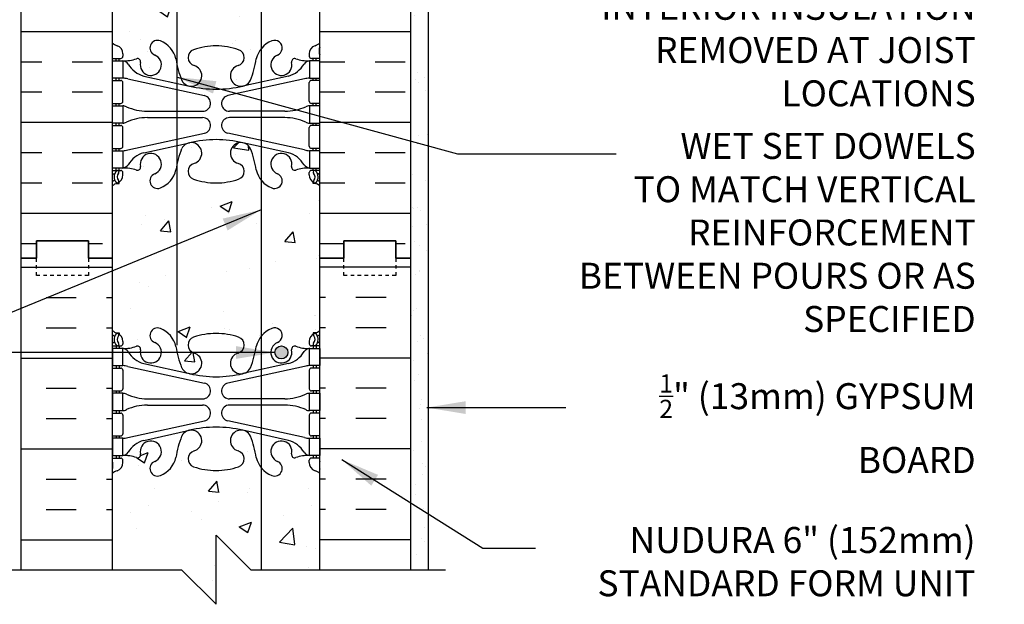
# Model space of a CAD drawing. Units: inches. Extents: x 49.1 to 97.9, y 137.5 to 212.1.
# Drawn here: x 68.4 to 96.9, y 164.8 to 181.7 of the extents above; entities that cross this region are included whole.
import ezdxf

# ---------------------------------------------------------------- set-up
doc = ezdxf.new("R2010")
doc.units = ezdxf.units.IN
doc.header["$LTSCALE"] = 0.5
doc.header["$MEASUREMENT"] = 0
doc.linetypes.add('DASHED2', pattern=[0.375, 0.25, -0.125])
for name, color, linetype in [('HATCH', 12, 'Continuous'), ('line25', 2, 'Continuous'), ('LINE3', 3, 'Continuous'), ('LINE50', 5, 'Continuous'), ('LINE9', 9, 'Continuous'), ('TEXT', 4, 'Continuous'), ('Web_Edge', 9, 'Continuous')]:
    doc.layers.add(name, color=color, linetype=linetype)
doc.styles.add('DIM', font='romans.shx', dxfattribs={"width": 0.7})
doc.styles.add('ROMANS', font='romans.shx', dxfattribs={"height": 0.75})
doc.dimstyles.new('ext_12', dxfattribs={"dimscale": 12, "dimtxt": 0.09375, "dimasz": 0.09375, "dimexe": 0.09375, "dimexo": 0.0625, "dimgap": 0.0625, "dimtad": 1, "dimdec": 1, "dimzin": 3, "dimdsep": 46, "dimlunit": 4, "dimtxsty": 'DIM', "dimcen": 0.09, "dimdle": 0.09375, "dimclrt": 4, "dimadec": 0, "dimazin": 0, "dimtfac": 1, "dimtdec": 1, "dimtmove": 2, "dimatfit": 3, "dimfxl": 0, "dimfrac": 2, "dimtolj": 1, "dimtzin": 0, "dimarcsym": 0})

# ---------------------------------------------------------------- blocks, each defined once
blk = doc.blocks.new('Cutline')
at = {"layer": 'LINE9'}
blk.add_lwpolyline([(-12.25, 0), (-6.625, 0), (-5.625, -1), (-5.625, 1), (-4.625, 0), (1, 0)], dxfattribs=at)

msp = doc.modelspace()

# ---------------------------------------------------------------- hatches: boundary and pattern name
at = {"layer": 'HATCH'}
h = msp.add_hatch(dxfattribs=at)
h.set_pattern_fill('AR-CONC', color=256, scale=0.5, style=0)
h.set_pattern_definition([(50, (72.62, 194.1248), (3.5863, -0.31376), [0.375, -4.125]), (355, (72.62, 194.1248), (-0.69376, 3.76096), [0.3, -3.3]), (100.451, (72.9187, 194.0986), (2.89255, 3.4472), [0.3187, -3.5057]), (46.184, (72.62, 195.1248), (5.3362, -0.8276), [0.5625, -6.1875]), (96.636, (73.0645, 195.056), (4.6733, 4.8706), [0.47805, -5.25856]), (351.184, (72.62, 195.125), (4.6733, 4.8706), [0.45, -4.95]), (21, (73.12, 194.8748), (2.98454, -2.0131), [0.375, -4.125]), (326, (73.12, 194.8748), (1.21658, 3.62575), [0.3, -3.3]), (71.451, (73.3686, 194.707), (4.2011, 1.61265), [0.3187, -3.5057]), (37.5, (72.6199, 194.1248), (0.0608, 1.66447), [0, -3.26, 0, -3.35, 0, -3.3125]), (7.5, (72.6199, 194.1248), (1.31535, 1.97206), [0, -1.91, 0, -3.185, 0, -1.2625]), (327.5, (71.5049, 194.1248), (2.66911, -0.112774), [0, -1.25, 0, -3.9, 0, -5.175]), (317.5, (71.0049, 194.1248), (2.91593, 0.50052), [0, -1.625, 0, -2.59, 0, -3.675])])
h.paths.add_polyline_path([(73.333, 195.295), (71.472, 195.295), (71.472, 192.842), (73.333, 192.842)], flags=0)
h.paths.add_polyline_path([(73.333, 195.295), (71.472, 195.295), (71.472, 192.842), (73.333, 192.842)], flags=17)
h.paths.add_polyline_path([(73.617, 203.218), (72.982, 203.218), (72.982, 202.121), (73.154, 202.201, -0.053094), (73.604, 202.356, 0.350119), (73.992, 202.844, 0.413582)])
h.paths.add_polyline_path([(72.982, 203.218), (72.232, 203.218, 0.414214), (71.607, 202.593), (71.607, 202.067, 0.549071), (72.141, 201.727), (72.982, 202.121)])
h.paths.add_polyline_path([(72.982, 204.496), (72.141, 204.89, 0.549071), (71.607, 204.55), (71.607, 204.023, 0.414214), (72.232, 203.398), (72.982, 203.398)])
h.paths.add_polyline_path([(73.604, 204.261, -0.053094), (73.154, 204.416), (72.982, 204.496), (72.982, 203.398), (73.617, 203.398, 0.085652), (73.743, 203.42, 0.316711), (73.992, 203.773, 0.350119)])
h.paths.add_polyline_path([(76.607, 204.55, 0.549071), (76.073, 204.89), (75.061, 204.416, -0.051645), (74.623, 204.264, -0.001445), (74.61, 204.261, 0.350119), (74.222, 203.773, 0.413582), (74.597, 203.398), (75.982, 203.398, 0.414214), (76.607, 204.023)])
h.paths.add_polyline_path([(75.982, 203.218), (74.597, 203.218, 0.413582), (74.222, 202.844, 0.350119), (74.61, 202.356, -0.053094), (75.061, 202.201), (76.073, 201.727, 0.549071), (76.607, 202.067), (76.607, 202.593, 0.414214)])
h.paths.add_polyline_path([(76.607, 207.778), (76.707, 207.778), (76.707, 207.808, -0.414214), (76.757, 207.858), (76.883, 207.858), (76.914, 207.951), (76.742, 207.951), (76.742, 208.809), (75.107, 208.809), (74.107, 209.809), (74.107, 207.809), (74.107, 205.778, -0.082755), (74.756, 205.67, -0.735593), (74.743, 205.212, 1.422913), (75.077, 204.745, 0.10488), (75.249, 205.557, -0.325306), (75.716, 206.299, -1), (75.879, 205.891, 2.127293), (76.292, 205.666, -0.31131), (76.348, 205.796, 0.258958), (76.607, 206.263)])
h.paths.add_polyline_path([(74.107, 207.809), (73.107, 208.809), (72.982, 208.809), (72.982, 205.3, 0.072347), (73.138, 204.745, 1.422913), (73.472, 205.212, -0.735593), (73.459, 205.67, -0.082755), (74.107, 205.778)])
h.paths.add_polyline_path([(73.576, 204.919, -1), (73.201, 204.919, -1)], flags=16)
h.paths.add_polyline_path([(71.472, 208.809), (71.472, 207.951), (71.301, 207.951), (71.331, 207.858), (71.457, 207.858, -0.414214), (71.507, 207.808), (71.507, 207.778), (71.607, 207.778), (71.607, 206.263, 0.258958), (71.866, 205.796, -0.31131), (71.923, 205.666, 2.127293), (72.336, 205.891, -1), (72.499, 206.299, -0.306667), (72.967, 205.608), (72.982, 208.809)])
h.paths.add_polyline_path([(77.807, 196.842), (79.807, 196.842), (80.505, 195.344), (83.507, 195.344), (84.206, 196.842), (86.206, 196.842), (86.904, 195.344), (89.906, 195.344), (90.605, 196.842), (92.605, 196.842), (93.303, 195.344), (96.305, 195.344), (96.87, 196.555), (96.87, 199.344), (77.107, 199.344), (77.107, 199.346, 0.310845), (76.146, 199.369, 0.520567), (75.548, 199.347, 0.520567), (75.203, 199.298, 0.520567), (74.713, 199.255, 0.520567), (74.408, 199.376, 0.258655), (73.986, 199.645, 0.230831), (73.569, 199.471, 0.520567), (73.207, 199.316, 0.33578), (72.982, 199.295), (72.982, 195.295), (73.333, 195.295), (73.333, 195.342), (77.107, 195.342)])
h.paths.add_polyline_path([(76.607, 200.96, 0.291097), (76.319, 201.413), (75.061, 202.002, 0.093369), (74.254, 202.209, 0.016332), (74.107, 202.214), (74.107, 199.623, -0.195791), (74.408, 199.376, -0.520567), (74.713, 199.255, -0.520567), (75.203, 199.298, -0.520567), (75.548, 199.347, -0.520567), (76.146, 199.369, -0.108783), (76.487, 199.498), (76.487, 199.62), (76.607, 199.82)])
h.paths.add_polyline_path([(74.107, 202.214, 0.109869), (73.154, 202.002), (72.982, 201.922), (72.982, 199.295, -0.33578), (73.207, 199.316, -0.520567), (73.569, 199.471, -0.230831), (73.986, 199.645, -0.059834), (74.107, 199.623)])
h.paths.add_polyline_path([(72.982, 201.922), (71.895, 201.413, 0.291097), (71.607, 200.96), (71.607, 199.82), (71.727, 199.62), (71.727, 199.507), (71.472, 199.507), (71.472, 199.29, -0.058158), (71.652, 199.231, -0.520567), (72.011, 199.087, -0.520567), (72.353, 199.234, -0.520567), (72.926, 199.195, -0.157293), (72.982, 199.295)])
h.paths.add_polyline_path([(72.982, 197.284, 0.227735), (72.607, 196.504), (72.607, 195.295), (72.982, 195.295)], flags=17)
h.paths.add_polyline_path([(72.607, 196.504, -0.227735), (72.982, 197.284), (72.982, 199.295, 0.157293), (72.926, 199.195, 0.520567), (72.353, 199.234, 0.520567), (72.011, 199.087, 0.520567), (71.652, 199.231, 0.058158), (71.472, 199.29), (71.472, 198.441), (71.107, 198.441), (71.107, 197.691), (71.472, 197.691), (71.472, 196.491), (71.107, 196.491), (71.107, 195.741), (71.472, 195.741), (71.472, 195.295), (72.607, 195.295)])
h.paths.add_polyline_path([(77.107, 192.582), (74.357, 192.582), (74.357, 190.654, -0.05128), (74.756, 190.562, -0.735593), (74.743, 190.104, 0.955472), (74.881, 189.51), (74.901, 189.514, 0.223253), (75.101, 189.679, 0.053157), (75.267, 190.293, -0.24438), (75.716, 190.814, -1), (75.879, 190.406, 2.182095), (76.289, 190.193, -0.601435), (76.409, 190.298, 0.10046), (76.802, 190.24), (76.907, 190.24), (76.907, 190.31), (76.86, 190.31, -0.414214), (76.797, 190.373), (76.797, 190.44, -0.249069), (76.907, 190.648), (76.907, 190.689), (76.997, 190.689, 0.064398), (77.107, 190.755)])
h.paths.add_polyline_path([(75.013, 189.81, -1), (74.638, 189.81, -1)], flags=16)
h.paths.add_polyline_path([(73.857, 192.582), (73.857, 192.582), (72.982, 192.582), (72.982, 190.111, 0.037617), (73.113, 189.679, 0.223253), (73.314, 189.514), (73.333, 189.51, 0.955472), (73.472, 190.104, -0.735593), (73.459, 190.562, -0.05128), (73.857, 190.654)])
h.paths.add_polyline_path([(72.982, 192.582), (72.607, 192.582), (72.607, 190.76, -0.201719), (72.947, 190.293, 0.015509), (72.982, 190.111)])
h.paths.add_polyline_path([(72.607, 192.582), (71.472, 192.582), (71.472, 192.842), (71.472, 194.541), (71.107, 194.541), (71.107, 190.755, 0.064398), (71.217, 190.689), (71.307, 190.689), (71.307, 190.648, -0.249069), (71.417, 190.44), (71.417, 190.373, -0.414214), (71.355, 190.31), (71.307, 190.31), (71.307, 190.24), (71.412, 190.24, 0.10046), (71.806, 190.298, -0.601435), (71.926, 190.193, 2.182095), (72.336, 190.406, -1), (72.499, 190.814, -0.040657), (72.607, 190.76)])
h.paths.add_polyline_path([(73.333, 195.295), (71.472, 195.295), (71.472, 192.842), (73.333, 192.842)], flags=17)
h.paths.add_polyline_path([(77.107, 176.933, 0.064398), (76.997, 176.999), (76.907, 176.999), (76.907, 177.041, -0.249069), (76.797, 177.248), (76.797, 177.316, -0.414214), (76.86, 177.378), (76.907, 177.378), (76.907, 177.448), (76.802, 177.448, 0.10046), (76.409, 177.391, -0.601435), (76.289, 177.496, 2.182095), (75.879, 177.283, -1), (75.716, 176.874, -0.130426), (75.409, 177.103), (75.409, 172.586, -0.130426), (75.716, 172.814, -1), (75.879, 172.406, 2.182095), (76.289, 172.193, -0.601435), (76.409, 172.298, 0.10046), (76.802, 172.24), (76.907, 172.24), (76.907, 172.31), (76.86, 172.31, -0.414214), (76.797, 172.373), (76.797, 172.44, -0.249069), (76.907, 172.648), (76.907, 172.689), (76.997, 172.689, 0.064398), (77.107, 172.755), (77.107, 174.844)])
h.paths.add_polyline_path([(76.18, 172.122, -1), (75.805, 172.122, -1)], flags=16)
h.paths.add_polyline_path([(75.409, 177.103, -0.110434), (75.267, 177.395, 0.053157), (75.101, 178.009, 0.223253), (74.901, 178.174), (74.881, 178.178, 0.955472), (74.743, 177.585, -0.735593), (74.756, 177.127, -0.082755), (74.107, 177.019, -0.082755), (73.459, 177.127, -0.735593), (73.472, 177.585, 0.955472), (73.333, 178.178), (73.314, 178.174, 0.223253), (73.113, 178.009, 0.053157), (72.947, 177.395, -0.24438), (72.499, 176.874, -1), (72.336, 177.283, 2.182095), (71.926, 177.496, -0.601435), (71.806, 177.391, 0.10046), (71.412, 177.448), (71.307, 177.448), (71.307, 177.378), (71.355, 177.378, -0.414214), (71.417, 177.316), (71.417, 177.248, -0.249069), (71.307, 177.041), (71.307, 176.999), (71.217, 176.999, 0.064398), (71.107, 176.933), (71.107, 174.844), (71.107, 172.755, 0.064398), (71.217, 172.689), (71.307, 172.689), (71.307, 172.648, -0.249069), (71.417, 172.44), (71.417, 172.373, -0.414214), (71.355, 172.31), (71.307, 172.31), (71.307, 172.24), (71.412, 172.24, 0.10046), (71.806, 172.298, -0.601435), (71.926, 172.193, 2.182095), (72.336, 172.406, -1), (72.499, 172.814, -0.24438), (72.947, 172.293, 0.053157), (73.113, 171.679, 0.223253), (73.314, 171.514), (73.333, 171.51, 0.955472), (73.472, 172.104, -0.735593), (73.459, 172.562, -0.082755), (74.107, 172.67, -0.082755), (74.756, 172.562, -0.735593), (74.743, 172.104, 0.955472), (74.881, 171.51), (74.901, 171.514, 0.223253), (75.101, 171.679, 0.053157), (75.267, 172.293, -0.110434), (75.409, 172.586)])
h.paths.add_polyline_path([(75.409, 186.795, -0.110434), (75.267, 187.087, 0.053157), (75.101, 187.702, 0.223253), (74.901, 187.866), (74.881, 187.871, 0.955472), (74.743, 187.277, -0.735593), (74.756, 186.819, -0.082755), (74.107, 186.711, -0.082755), (73.459, 186.819, -0.735593), (73.472, 187.277, 0.955472), (73.333, 187.871), (73.314, 187.866, 0.223253), (73.113, 187.702, 0.037617), (72.982, 187.27), (72.982, 180.418, 0.037617), (73.113, 179.987, 0.223253), (73.314, 179.822), (73.333, 179.818, 0.955472), (73.472, 180.411, -0.735593), (73.459, 180.869, -0.082755), (74.107, 180.977, -0.082755), (74.756, 180.869, -0.735593), (74.743, 180.411, 0.955472), (74.881, 179.818), (74.901, 179.822, 0.223253), (75.101, 179.987, 0.053157), (75.267, 180.601, -0.110434), (75.409, 180.894)])
h.paths.add_polyline_path([(77.107, 186.626, 0.082415), (76.964, 186.705, -0.317837), (76.797, 186.94), (76.797, 187.008, -0.414214), (76.86, 187.07), (76.907, 187.07), (76.907, 187.14), (76.802, 187.14, 0.10046), (76.409, 187.083, -0.601435), (76.289, 187.188, 2.182095), (75.879, 186.975, -1), (75.716, 186.567, -0.130426), (75.409, 186.795), (75.409, 180.894, -0.130426), (75.716, 181.122, -1), (75.879, 180.713, 2.182095), (76.289, 180.5, -0.601435), (76.409, 180.605, 0.10046), (76.802, 180.548), (76.907, 180.548), (76.907, 180.618), (76.86, 180.618, -0.414214), (76.797, 180.681), (76.797, 180.748, -0.317837), (76.964, 180.984, 0.082415), (77.107, 181.063)])
h.paths.add_polyline_path([(72.982, 187.27, 0.015509), (72.947, 187.087, -0.24438), (72.499, 186.567, -1), (72.336, 186.975, 2.182095), (71.926, 187.188, -0.601435), (71.806, 187.083, 0.10046), (71.412, 187.14), (71.307, 187.14), (71.307, 187.07), (71.355, 187.07, -0.414214), (71.417, 187.008), (71.417, 186.94, -0.317837), (71.251, 186.705, 0.082415), (71.107, 186.626), (71.107, 181.063, 0.082415), (71.251, 180.984, -0.317837), (71.417, 180.748), (71.417, 180.681, -0.414214), (71.355, 180.618), (71.307, 180.618), (71.307, 180.548), (71.412, 180.548, 0.10046), (71.806, 180.605, -0.601435), (71.926, 180.5, 2.182095), (72.336, 180.713, -1), (72.499, 181.122, -0.24438), (72.947, 180.601, 0.015509), (72.982, 180.418)])
h.paths.add_polyline_path([(77.107, 168.626, 0.082415), (76.964, 168.705, -0.317837), (76.797, 168.94), (76.797, 169.008, -0.414214), (76.86, 169.07), (76.907, 169.07), (76.907, 169.14), (76.802, 169.14, 0.10046), (76.409, 169.083, -0.601435), (76.289, 169.188, 2.182095), (75.879, 168.975, -1), (75.716, 168.567, -0.130426), (75.409, 168.795), (75.409, 165.844), (77.107, 165.844)])
h.paths.add_polyline_path([(75.409, 168.795, -0.110434), (75.267, 169.087, 0.053157), (75.101, 169.702, 0.223253), (74.901, 169.866), (74.881, 169.871, 0.955472), (74.743, 169.277, -0.735593), (74.756, 168.819, -0.082755), (74.107, 168.711, -0.082755), (73.459, 168.819, -0.735593), (73.472, 169.277, 0.955472), (73.333, 169.871), (73.314, 169.866, 0.223253), (73.113, 169.702, 0.053157), (72.947, 169.087, -0.24438), (72.499, 168.567, -1), (72.336, 168.975, 2.182095), (71.926, 169.188, -0.601435), (71.806, 169.083, 0.10046), (71.412, 169.14), (71.307, 169.14), (71.307, 169.07), (71.355, 169.07, -0.414214), (71.417, 169.008), (71.417, 168.94, -0.317837), (71.251, 168.705, 0.082415), (71.107, 168.626), (71.107, 165.844), (73.107, 165.844), (74.107, 164.844), (74.107, 166.844), (75.107, 165.844), (75.409, 165.844)])
h = msp.add_hatch(dxfattribs=at)
h.set_pattern_fill('AR-SAND', color=256, scale=0.5, style=0)
h.set_pattern_definition([(37.5, (4.0259, 64.8166), (-0.0314967, 0.963412), [0, -0.76, 0, -0.85, 0, -0.8125]), (7.5, (4.0259, 64.8166), (0.884888, 1.411073), [0, -0.41, 0, -0.685, 0, -0.2625]), (327.5, (3.4109, 64.8166), (1.557071, 0.0028295), [0, -0.25, 0, -0.9, 0, -1.175]), (317.5, (3.4109, 64.8166), (1.503063, 0.438838), [0, -0.125, 0, -0.59, 0, -0.675])])
h.paths.add_polyline_path([(80.232, 195.344), (79.732, 195.344), (79.732, 174.844), (79.732, 165.844), (80.232, 165.844)])
h = msp.add_hatch(dxfattribs=at)
h.set_pattern_fill('INSUL', color=256, scale=7, style=0)
h.set_pattern_definition([(0, (78.6955, 186.6443), (0, 2.625), []), (0, (78.6955, 187.5193), (0, 2.625), [0.875, -0.875]), (0, (78.6955, 188.3943), (0, 2.625), [0.875, -0.875])])
h.paths.add_polyline_path([(79.732, 192.844), (79.295, 192.844), (79.295, 192.344), (77.795, 192.344), (77.795, 192.844), (77.107, 192.844), (77.107, 174.844), (77.795, 174.844), (77.795, 175.344), (79.295, 175.344), (79.295, 174.844), (79.732, 174.844)])
h.paths.add_polyline_path([(68.482, 174.844), (68.92, 174.844), (68.92, 175.344), (70.42, 175.344), (70.42, 174.844), (71.107, 174.844), (71.107, 192.844), (70.42, 192.844), (70.42, 193.344), (68.92, 193.344), (68.92, 192.844), (68.482, 192.844)])
at = {"layer": 'LINE3'}
msp.add_hatch(color=256, dxfattribs=at).paths.add_polyline_path([(75.805, 172.122, 1), (76.18, 172.122, 1)])

# ---------------------------------------------------------------- linework, layer by layer
at = {"layer": 'HATCH'}
for p, q in [((68.482, 174.585), (71.107, 174.585)), ((79.732, 174.585), (77.107, 174.585)), ((69.196, 173.71), (70.071, 173.71)), ((70.946, 173.71), (71.107, 173.71)), ((77.269, 173.71), (77.107, 173.71)), ((79.019, 173.71), (78.144, 173.71)), ((69.196, 172.835), (70.071, 172.835)), ((70.946, 172.835), (71.107, 172.835)), ((77.269, 172.835), (77.107, 172.835)), ((79.019, 172.835), (78.144, 172.835)), ((68.482, 171.96), (71.107, 171.96)), ((79.732, 171.96), (77.107, 171.96)), ((69.196, 171.085), (70.071, 171.085)), ((70.946, 171.085), (71.107, 171.085)), ((77.269, 171.085), (77.107, 171.085)), ((79.019, 171.085), (78.144, 171.085)), ((69.196, 170.21), (70.071, 170.21)), ((70.946, 170.21), (71.107, 170.21)), ((77.269, 170.21), (77.107, 170.21)), ((79.019, 170.21), (78.144, 170.21)), ((68.482, 169.335), (71.107, 169.335)), ((79.732, 169.335), (77.107, 169.335)), ((69.196, 168.46), (70.071, 168.46)), ((70.946, 168.46), (71.107, 168.46)), ((77.269, 168.46), (77.107, 168.46)), ((79.019, 168.46), (78.144, 168.46)), ((69.196, 167.585), (70.071, 167.585)), ((70.946, 167.585), (71.107, 167.585)), ((77.269, 167.585), (77.107, 167.585)), ((79.019, 167.585), (78.144, 167.585)), ((68.482, 166.71), (71.107, 166.71)), ((79.732, 166.71), (77.107, 166.71))]:
    msp.add_line(p, q, dxfattribs=at)
at = {"layer": 'line25'}
for p, q in [((71.107, 208.809), (71.107, 174.844)), ((77.107, 174.844), (77.107, 195.344)), ((71.107, 174.844), (71.107, 165.844)), ((77.107, 165.844), (77.107, 174.844))]:
    msp.add_line(p, q, dxfattribs=at)
at = {"layer": 'LINE3'}
for p, q in [((72.982, 172.335), (72.982, 192.582)), ((75.409, 190.828), (75.409, 165.844))]:
    msp.add_line(p, q, dxfattribs=at)
msp.add_circle((75.992, 172.122), 0.188, dxfattribs=at)
at = {"layer": 'LINE50'}
for p, q in [((68.482, 174.844), (68.482, 192.844)), ((79.732, 174.844), (79.732, 192.844)), ((68.482, 165.844), (68.482, 174.844)), ((79.732, 165.844), (79.732, 174.844))]:
    msp.add_line(p, q, dxfattribs=at)
for points in [[(71.107, 174.844), (70.42, 174.844), (70.42, 175.344), (68.92, 175.344), (68.92, 174.844), (68.482, 174.844)], [(68.482, 174.844), (68.92, 174.844), (68.92, 175.344), (70.42, 175.344), (70.42, 174.844), (71.107, 174.844)], [(77.107, 174.844), (77.795, 174.844), (77.795, 175.344), (79.295, 175.344), (79.295, 174.844), (79.732, 174.844)], [(79.732, 174.844), (79.295, 174.844), (79.295, 175.344), (77.795, 175.344), (77.795, 174.844), (77.107, 174.844)]]:
    msp.add_lwpolyline(points, dxfattribs=at)
at = {"layer": 'LINE9'}
msp.add_line((80.232, 195.344), (80.232, 165.844), dxfattribs=at)
at = {"layer": 'LINE9', "linetype": 'DASHED2', "ltscale": 0.15}
for points in [[(70.42, 174.844), (70.42, 174.844), (70.42, 174.344), (68.92, 174.344), (68.92, 174.844), (68.92, 174.844)], [(79.295, 174.844), (79.295, 174.844), (79.295, 174.344), (77.795, 174.344), (77.795, 174.844), (77.795, 174.844)]]:
    msp.add_lwpolyline(points, dxfattribs=at)
at = {"layer": 'Web_Edge'}
for p, q in [((71.117, 180.738), (71.117, 180.924)), ((77.097, 180.738), (77.097, 180.924)), ((71.107, 180.618), (71.355, 180.618)), ((71.217, 180.548), (71.217, 180.618)), ((71.307, 180.548), (71.307, 180.618)), ((71.417, 180.748), (71.417, 180.681)), ((76.797, 180.748), (76.797, 180.681)), ((77.107, 180.618), (76.86, 180.618)), ((76.907, 180.548), (76.907, 180.618)), ((76.997, 180.548), (76.997, 180.618)), ((71.217, 179.978), (71.217, 180.048)), ((71.307, 179.978), (71.307, 180.048)), ((71.556, 180.024), (73.768, 179.543)), ((72.017, 180.107), (73.339, 179.817)), ((76.658, 180.024), (74.447, 179.543)), ((76.197, 180.107), (74.875, 179.817)), ((76.907, 179.978), (76.907, 180.048)), ((76.997, 179.978), (76.997, 180.048)), ((71.107, 179.978), (71.355, 179.978)), ((71.417, 179.381), (71.417, 179.916)), ((76.797, 179.381), (76.797, 179.916)), ((77.107, 179.978), (76.86, 179.978)), ((71.107, 179.318), (71.355, 179.318)), ((71.217, 179.248), (71.217, 179.318)), ((71.307, 179.248), (71.307, 179.318)), ((77.107, 179.318), (76.86, 179.318)), ((76.907, 179.248), (76.907, 179.318)), ((76.997, 179.248), (76.997, 179.318)), ((72.122, 179.088), (73.718, 179.088)), ((72.122, 178.908), (73.718, 178.908)), ((76.093, 179.088), (74.496, 179.088)), ((76.093, 178.908), (74.496, 178.908)), ((71.107, 178.678), (71.355, 178.678)), ((71.217, 178.678), (71.217, 178.748)), ((71.307, 178.678), (71.307, 178.748)), ((71.417, 178.081), (71.417, 178.616)), ((76.797, 178.081), (76.797, 178.616)), ((77.107, 178.678), (76.86, 178.678)), ((76.907, 178.678), (76.907, 178.748)), ((76.997, 178.678), (76.997, 178.748)), ((71.556, 177.972), (73.768, 178.453)), ((76.658, 177.972), (74.447, 178.453)), ((71.107, 178.018), (71.355, 178.018)), ((71.217, 177.948), (71.217, 178.018)), ((71.307, 177.948), (71.307, 178.018)), ((72.017, 177.889), (73.339, 178.18)), ((76.197, 177.889), (74.875, 178.18)), ((77.107, 178.018), (76.86, 178.018)), ((76.907, 177.948), (76.907, 178.018)), ((76.997, 177.948), (76.997, 178.018)), ((71.217, 177.378), (71.217, 177.448)), ((71.307, 177.378), (71.307, 177.448)), ((76.907, 177.378), (76.907, 177.448)), ((76.997, 177.378), (76.997, 177.448)), ((71.107, 177.378), (71.355, 177.378)), ((71.107, 177.278), (71.149, 177.278)), ((71.417, 177.248), (71.417, 177.316)), ((76.797, 177.248), (76.797, 177.316)), ((77.107, 177.378), (76.86, 177.378)), ((77.107, 177.278), (77.065, 177.278)), ((71.217, 176.999), (71.307, 176.999)), ((71.307, 176.999), (71.307, 177.041)), ((76.907, 176.999), (76.907, 177.041)), ((76.997, 176.999), (76.907, 176.999)), ((71.217, 172.689), (71.307, 172.689)), ((71.307, 172.689), (71.307, 172.648)), ((76.997, 172.689), (76.907, 172.689)), ((76.907, 172.689), (76.907, 172.648)), ((71.107, 172.41), (71.149, 172.41)), ((71.417, 172.44), (71.417, 172.373)), ((76.797, 172.44), (76.797, 172.373)), ((77.107, 172.41), (77.065, 172.41)), ((71.107, 172.31), (71.355, 172.31)), ((71.217, 172.31), (71.217, 172.24)), ((71.307, 172.31), (71.307, 172.24)), ((77.107, 172.31), (76.86, 172.31)), ((76.907, 172.31), (76.907, 172.24)), ((76.997, 172.31), (76.997, 172.24)), ((72.017, 171.799), (73.339, 171.509)), ((76.197, 171.799), (74.875, 171.509)), ((71.107, 171.67), (71.355, 171.67)), ((71.217, 171.74), (71.217, 171.67)), ((71.307, 171.74), (71.307, 171.67)), ((71.417, 171.608), (71.417, 171.073)), ((71.556, 171.717), (73.768, 171.235)), ((76.658, 171.717), (74.447, 171.235)), ((76.797, 171.608), (76.797, 171.073)), ((77.107, 171.67), (76.86, 171.67)), ((76.907, 171.74), (76.907, 171.67)), ((76.997, 171.74), (76.997, 171.67)), ((71.107, 171.01), (71.355, 171.01)), ((71.217, 171.01), (71.217, 170.94)), ((71.307, 171.01), (71.307, 170.94)), ((77.107, 171.01), (76.86, 171.01)), ((76.907, 171.01), (76.907, 170.94)), ((76.997, 171.01), (76.997, 170.94)), ((72.122, 170.78), (73.718, 170.78)), ((76.093, 170.78), (74.496, 170.78)), ((71.107, 170.37), (71.355, 170.37)), ((71.217, 170.44), (71.217, 170.37)), ((71.307, 170.44), (71.307, 170.37)), ((72.122, 170.6), (73.718, 170.6)), ((76.093, 170.6), (74.496, 170.6)), ((77.107, 170.37), (76.86, 170.37)), ((76.907, 170.44), (76.907, 170.37)), ((76.997, 170.44), (76.997, 170.37)), ((71.417, 170.308), (71.417, 169.773)), ((71.556, 169.664), (73.768, 170.146)), ((76.658, 169.664), (74.447, 170.146)), ((76.797, 170.308), (76.797, 169.773)), ((72.017, 169.582), (73.339, 169.872)), ((76.197, 169.582), (74.875, 169.872)), ((71.107, 169.71), (71.355, 169.71)), ((71.217, 169.71), (71.217, 169.64)), ((71.307, 169.71), (71.307, 169.64)), ((77.107, 169.71), (76.86, 169.71)), ((76.907, 169.71), (76.907, 169.64)), ((76.997, 169.71), (76.997, 169.64)), ((71.107, 169.07), (71.355, 169.07)), ((71.117, 168.95), (71.117, 168.764)), ((71.217, 169.14), (71.217, 169.07)), ((71.307, 169.14), (71.307, 169.07)), ((71.417, 168.94), (71.417, 169.008)), ((76.797, 168.94), (76.797, 169.008)), ((77.107, 169.07), (76.86, 169.07)), ((76.907, 169.14), (76.907, 169.07)), ((76.997, 169.14), (76.997, 169.07)), ((77.097, 168.95), (77.097, 168.764))]:
    msp.add_line(p, q, dxfattribs=at)
for points in [[(71.112, 180.548), (71.412, 180.548), (71.412, 180.048), (71.112, 180.048)], [(77.102, 180.548), (76.802, 180.548), (76.802, 180.048), (77.102, 180.048)], [(71.112, 179.248), (71.412, 179.248), (71.412, 178.748), (71.112, 178.748)], [(77.102, 179.248), (76.802, 179.248), (76.802, 178.748), (77.102, 178.748)], [(71.112, 177.948), (71.412, 177.948), (71.412, 177.448), (71.112, 177.448)], [(77.102, 177.948), (76.802, 177.948), (76.802, 177.448), (77.102, 177.448)], [(71.112, 171.74), (71.412, 171.74), (71.412, 172.24), (71.112, 172.24)], [(77.102, 171.74), (76.802, 171.74), (76.802, 172.24), (77.102, 172.24)], [(71.112, 170.44), (71.412, 170.44), (71.412, 170.94), (71.112, 170.94)], [(77.102, 170.44), (76.802, 170.44), (76.802, 170.94), (77.102, 170.94)], [(71.112, 169.14), (71.412, 169.14), (71.412, 169.64), (71.112, 169.64)], [(77.102, 169.14), (76.802, 169.14), (76.802, 169.64), (77.102, 169.64)]]:
    msp.add_lwpolyline(points, close=True, dxfattribs=at)
for centre, radius, start, end in [((72.417, 180.918), 0.22, 68.1963, 248.1963), ((75.797, 180.918), 0.22, 291.8037, 111.8037), ((71.417, 181.455), 0.5, 231.6833, 250.5288), ((71.417, 181.455), 0.6, 238.8907, 238.927), ((71.097, 180.924), 0.02, 360, 58.927), ((71.167, 180.748), 0.25, 0, 70.5288), ((72.222, 180.43), 0.745, 13.2652, 68.1963), ((73.537, 180.642), 0.24, 108.923, 254.2747), ((74.107, 178.977), 2, 90, 108.923), ((74.107, 178.977), 2, 71.077, 90), ((74.678, 180.642), 0.24, 285.7253, 71.077), ((75.992, 180.43), 0.745, 111.8037, 166.7348), ((77.047, 180.748), 0.25, 109.4712, 180), ((76.797, 181.455), 0.5, 289.4712, 308.3167), ((77.117, 180.924), 0.02, 121.073, 180), ((76.797, 181.455), 0.6, 301.073, 301.1093), ((71.097, 180.738), 0.02, 299.988, 360), ((71.355, 180.681), 0.0625, 270, 0), ((71.468, 181.547), 1, 266.7879, 289.9067), ((71.838, 180.521), 0.09, 346.6795, 108.8651), ((72.222, 180.43), 0.305, 166.6795, 68.1963), ((75.91, 181.072), 3, 189.0273, 201.1984), ((72.304, 181.072), 3, 338.8016, 350.9727), ((75.992, 180.43), 0.305, 111.8037, 13.3205), ((76.377, 180.521), 0.09, 71.1349, 193.3205), ((76.746, 181.547), 1, 250.0933, 273.2121), ((76.86, 180.681), 0.0625, 180, 270), ((77.117, 180.738), 0.02, 180, 240.012), ((71.369, 180.302), 0.25, 37.2777, 80.0823), ((72.217, 180.83), 0.75, 210.155, 254.5838), ((73.389, 180.118), 0.305, 205.3782, 74.2747), ((74.826, 180.118), 0.305, 105.7253, 334.6218), ((75.998, 180.83), 0.75, 285.4162, 329.845), ((76.845, 180.302), 0.25, 99.9177, 142.7223), ((71.322, 179.052), 1, 76.4291, 84.7991), ((76.893, 179.052), 1, 95.2009, 103.5709), ((71.355, 179.916), 0.0625, 0, 90), ((74.107, 183.084), 3.356, 256.7692, 270), ((74.107, 183.084), 3.356, 270, 283.2308), ((76.86, 179.916), 0.0625, 90, 180), ((73.718, 179.318), 0.23, 270, 77.6055), ((74.496, 179.318), 0.23, 102.3945, 270), ((71.355, 179.381), 0.0625, 270, 0), ((71.408, 179.029), 0.219, 60.4937, 88.92), ((71.408, 179.029), 0.219, 60.4937, 88.92), ((72.152, 180.688), 1.6, 246.5673, 268.9203), ((72.152, 180.688), 1.6, 246.5673, 268.9203), ((76.062, 180.688), 1.6, 271.0797, 293.4327), ((76.062, 180.688), 1.6, 271.0797, 293.4327), ((76.806, 179.029), 0.219, 91.08, 119.5063), ((76.806, 179.029), 0.219, 91.08, 119.5063), ((76.86, 179.381), 0.0625, 180, 270), ((72.152, 177.308), 1.6, 91.0797, 113.4327), ((73.718, 178.678), 0.23, 282.3945, 90), ((74.496, 178.678), 0.23, 90, 257.6055), ((76.062, 177.308), 1.6, 66.5673, 88.9203), ((71.355, 178.616), 0.0625, 0, 90), ((71.408, 178.967), 0.219, 271.08, 299.5063), ((76.806, 178.967), 0.219, 240.4937, 268.92), ((76.86, 178.616), 0.0625, 90, 180), ((71.355, 178.081), 0.0625, 270, 0), ((75.91, 176.924), 3, 158.8016, 170.9727), ((73.389, 177.879), 0.305, 285.7253, 154.6218), ((74.107, 174.913), 3.356, 90, 103.2308), ((74.107, 174.913), 3.356, 76.7692, 90), ((74.826, 177.879), 0.305, 25.3782, 254.2747), ((72.304, 176.924), 3, 9.0273, 21.1984), ((76.86, 178.081), 0.0625, 180, 270), ((71.322, 178.944), 1, 275.2009, 283.5709), ((72.217, 177.166), 0.75, 105.4162, 149.845), ((72.222, 177.566), 0.305, 291.8037, 193.3205), ((75.992, 177.566), 0.305, 346.6795, 248.1963), ((75.998, 177.166), 0.75, 30.155, 74.5838), ((76.893, 178.944), 1, 256.4291, 264.7991), ((71.369, 177.694), 0.25, 279.9177, 322.7223), ((71.468, 176.45), 1, 70.0933, 93.2121), ((71.838, 177.475), 0.09, 251.1349, 13.3205), ((73.537, 177.354), 0.24, 105.7253, 251.077), ((74.678, 177.354), 0.24, 288.923, 74.2747), ((76.377, 177.475), 0.09, 166.6795, 288.8651), ((76.746, 176.45), 1, 86.7879, 109.9067), ((76.845, 177.694), 0.25, 217.2777, 260.0823), ((71.149, 177.258), 0.02, 345.8459, 90), ((71.411, 177.194), 0.25, 137.5391, 219.8855), ((71.26, 177.332), 0.045, 317.5391, 137.5391), ((71.411, 177.194), 0.16, 137.5391, 219.9999), ((71.167, 177.248), 0.25, 289.4712, 360), ((71.355, 177.316), 0.0625, 360, 90), ((72.417, 177.079), 0.22, 111.8037, 291.8037), ((72.222, 177.566), 0.745, 291.8037, 346.7348), ((75.992, 177.566), 0.745, 193.2652, 248.1963), ((75.797, 177.079), 0.22, 248.1963, 68.1963), ((76.86, 177.316), 0.0625, 90, 180), ((77.047, 177.248), 0.25, 180, 250.5288), ((76.955, 177.332), 0.045, 42.4609, 222.4609), ((76.804, 177.194), 0.16, 320.0001, 42.4609), ((76.804, 177.194), 0.25, 320.1145, 42.4609), ((77.065, 177.258), 0.02, 90, 194.1541), ((71.417, 176.541), 0.6, 114.9252, 121.1093), ((71.417, 176.541), 0.5, 109.4712, 128.3167), ((71.156, 177.103), 0.02, 294.9252, 19.2084), ((71.253, 177.063), 0.045, 218.552, 40.8121), ((74.107, 179.019), 2, 251.077, 270), ((74.107, 179.019), 2, 270, 288.923), ((76.961, 177.063), 0.045, 139.1879, 321.448), ((76.797, 176.541), 0.5, 51.6833, 70.5288), ((77.059, 177.103), 0.02, 160.7916, 245.0748), ((76.797, 176.541), 0.6, 58.8907, 65.0748), ((71.417, 173.148), 0.5, 231.6833, 250.5288), ((71.417, 173.148), 0.6, 238.8907, 245.0748), ((71.411, 172.495), 0.25, 140.1145, 222.4609), ((71.156, 172.585), 0.02, 340.7916, 65.0748), ((71.253, 172.626), 0.045, 319.1879, 141.448), ((71.167, 172.44), 0.25, 0, 70.5288), ((71.411, 172.495), 0.16, 140.0001, 222.4609), ((72.417, 172.61), 0.22, 68.1963, 248.1963), ((72.222, 172.122), 0.745, 13.2652, 68.1963), ((74.107, 170.67), 2, 90, 108.923), ((74.107, 170.67), 2, 71.077, 90), ((75.992, 172.122), 0.745, 111.8037, 166.7348), ((75.797, 172.61), 0.22, 291.8037, 111.8037), ((77.047, 172.44), 0.25, 109.4712, 180), ((76.961, 172.626), 0.045, 38.552, 220.8121), ((76.804, 172.495), 0.16, 317.5391, 39.9999), ((76.797, 173.148), 0.5, 289.4712, 308.3167), ((76.804, 172.495), 0.25, 317.5391, 39.8855), ((77.059, 172.585), 0.02, 114.9252, 199.2084), ((76.797, 173.148), 0.6, 294.9252, 301.1093), ((71.149, 172.43), 0.02, 270, 14.1541), ((71.26, 172.357), 0.045, 222.4609, 42.4609), ((71.355, 172.373), 0.0625, 270, 0), ((72.222, 172.122), 0.305, 166.6795, 68.1963), ((73.537, 172.335), 0.24, 108.923, 254.2747), ((74.678, 172.335), 0.24, 285.7253, 71.077), ((75.992, 172.122), 0.305, 111.8037, 13.3205), ((76.86, 172.373), 0.0625, 180, 270), ((76.955, 172.357), 0.045, 137.5391, 317.5391), ((77.065, 172.43), 0.02, 165.8459, 270), ((71.468, 173.239), 1, 266.7879, 289.9067), ((71.369, 171.994), 0.25, 37.2777, 80.0823), ((72.217, 172.522), 0.75, 210.155, 254.5838), ((71.838, 172.213), 0.09, 346.6795, 108.8651), ((75.91, 172.764), 3, 189.0273, 201.1984), ((73.389, 171.81), 0.305, 205.3782, 74.2747), ((74.826, 171.81), 0.305, 105.7253, 334.6218), ((72.304, 172.764), 3, 338.8016, 350.9727), ((75.998, 172.522), 0.75, 285.4162, 329.845), ((76.377, 172.213), 0.09, 71.1349, 193.3205), ((76.746, 173.239), 1, 250.0933, 273.2121), ((76.845, 171.994), 0.25, 99.9177, 142.7223), ((71.355, 171.608), 0.0625, 0, 90), ((71.322, 170.745), 1, 76.4291, 84.7991), ((74.107, 174.776), 3.356, 256.7692, 270), ((74.107, 174.776), 3.356, 270, 283.2308), ((76.893, 170.745), 1, 95.2009, 103.5709), ((76.86, 171.608), 0.0625, 90, 180), ((73.718, 171.01), 0.23, 270, 77.6055), ((74.496, 171.01), 0.23, 102.3945, 270), ((71.355, 171.073), 0.0625, 270, 0), ((71.408, 170.722), 0.219, 60.4937, 88.92), ((72.152, 172.38), 1.6, 246.5673, 268.9203), ((76.062, 172.38), 1.6, 271.0797, 293.4327), ((76.806, 170.722), 0.219, 91.08, 119.5063), ((76.86, 171.073), 0.0625, 180, 270), ((71.355, 170.308), 0.0625, 0, 90), ((71.408, 170.659), 0.219, 271.08, 299.5063), ((71.408, 170.659), 0.219, 271.08, 299.5063), ((72.152, 169.001), 1.6, 91.0797, 113.4327), ((72.152, 169.001), 1.6, 91.0797, 113.4327), ((73.718, 170.37), 0.23, 282.3945, 90), ((74.496, 170.37), 0.23, 90, 257.6055), ((76.062, 169.001), 1.6, 66.5673, 88.9203), ((76.062, 169.001), 1.6, 66.5673, 88.9203), ((76.806, 170.659), 0.219, 240.4937, 268.92), ((76.806, 170.659), 0.219, 240.4937, 268.92), ((76.86, 170.308), 0.0625, 90, 180), ((71.355, 169.773), 0.0625, 270, 0), ((73.389, 169.571), 0.305, 285.7253, 154.6218), ((74.107, 166.605), 3.356, 90, 103.2308), ((74.107, 166.605), 3.356, 76.7692, 90), ((74.826, 169.571), 0.305, 25.3782, 254.2747), ((76.86, 169.773), 0.0625, 180, 270), ((71.322, 170.636), 1, 275.2009, 283.5709), ((72.217, 168.859), 0.75, 105.4162, 149.845), ((72.222, 169.258), 0.305, 291.8037, 193.3205), ((75.91, 168.617), 3, 158.8016, 170.9727), ((72.304, 168.617), 3, 9.0273, 21.1984), ((75.992, 169.258), 0.305, 346.6795, 248.1963), ((75.998, 168.859), 0.75, 30.155, 74.5838), ((76.893, 170.636), 1, 256.4291, 264.7991), ((71.369, 169.387), 0.25, 279.9177, 322.7223), ((71.838, 169.167), 0.09, 251.1349, 13.3205), ((73.537, 169.046), 0.24, 105.7253, 251.077), ((74.678, 169.046), 0.24, 288.923, 74.2747), ((76.377, 169.167), 0.09, 166.6795, 288.8651), ((76.845, 169.387), 0.25, 217.2777, 260.0823), ((71.097, 168.95), 0.02, 0, 60.012), ((71.167, 168.94), 0.25, 289.4712, 360), ((71.355, 169.008), 0.0625, 360, 90), ((71.468, 168.142), 1, 70.0933, 93.2121), ((72.417, 168.771), 0.22, 111.8037, 291.8037), ((72.222, 169.258), 0.745, 291.8037, 346.7348), ((75.992, 169.258), 0.745, 193.2652, 248.1963), ((75.797, 168.771), 0.22, 248.1963, 68.1963), ((76.746, 168.142), 1, 86.7879, 109.9067), ((76.86, 169.008), 0.0625, 90, 180), ((77.047, 168.94), 0.25, 180, 250.5288), ((77.117, 168.95), 0.02, 119.988, 180), ((71.417, 168.233), 0.6, 121.073, 121.1093), ((71.417, 168.233), 0.5, 109.4712, 128.3167), ((71.097, 168.764), 0.02, 301.073, 0), ((74.107, 170.711), 2, 251.077, 270), ((74.107, 170.711), 2, 270, 288.923), ((76.797, 168.233), 0.5, 51.6833, 70.5288), ((77.117, 168.764), 0.02, 180, 238.927), ((76.797, 168.233), 0.6, 58.8907, 58.927)]:
    msp.add_arc(centre, radius, start, end, dxfattribs=at)

# ---------------------------------------------------------------- block references
msp.add_blockref('Cutline', (79.732, 165.844))

# ---------------------------------------------------------------- texts
at = {"layer": 'TEXT', "char_height": 0.75, "attachment_point": 6, "style": 'ROMANS'}
for s, insert, width in [('\\A1;INTERIOR INSULATION REMOVED AT JOIST LOCATIONS', (96.044, 180.857), 12.22718), ('WET SET DOWELS \\PTO MATCH VERTICAL REINFORCEMENT\\PBETWEEN POURS OR AS SPECIFIED', (96.044, 175.49), 12.22718), ('\\A1;{\\H0.7x;\\S1/2;}" (13mm) GYPSUM BOARD', (96.044, 170.063), 12.19083), ('NUDURA 6" (152mm) STANDARD FORM UNIT', (96.038, 165.98), 14.12358)]:
    msp.add_mtext(s, dxfattribs=dict(at, insert=insert, width=width))

# ---------------------------------------------------------------- leaders
at = {"layer": 'TEXT'}
for points, override in [([(72.982, 180.076), (81.08, 177.864), (85.658, 177.864)], {"dimtad": 0}), ([(75.409, 176.246), (65.392, 172.12)], {"dimgap": 0.0625, "dimtad": 0}), ([(75.805, 172.12), (58.011, 172.12)], {"dimgap": 0.0625, "dimtad": 0}), ([(80.192, 170.528), (83.467, 170.528), (84.204, 170.528)], {"dimtad": 0}), ([(77.734, 169.027), (81.808, 166.463), (83.335, 166.463)], {"dimgap": 0.0625, "dimtad": 0})]:
    msp.add_leader(points, dimstyle='ext_12', override=override, dxfattribs=at)

doc.saveas('drawing.dxf')
